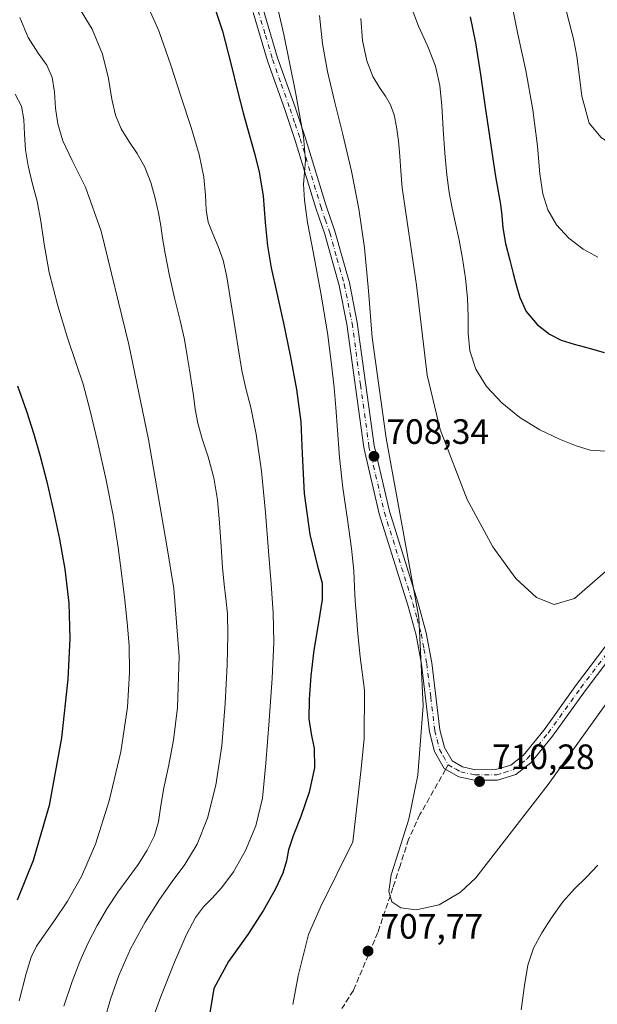
# Model space of a CAD drawing. Units: metres. Extents: x 631809 to 635278, y 4704233 to 4706612.
# Drawn here: x 633095 to 633259, y 4706133 to 4706413 of the extents above; entities that cross this region are included whole.
import ezdxf

# ---------------------------------------------------------------- set-up
doc = ezdxf.new("R2010")
doc.units = ezdxf.units.M
doc.header["$MEASUREMENT"] = 0
doc.linetypes.add('DGN Style 3', pattern=[2.307223458686699, 1.648016756204785, -0.6592067024819142])
doc.linetypes.add('DGN Style 4', pattern=[2.6384748266838614, 1.318413404963828, -0.6592067024819142, 0.001648016756204785, -0.6592067024819142])
for name, color, linetype, lineweight in [('Camino Cxs', 7, 'Continuous', 0), ('Camino eje', 30, 'DGN Style 4', 13), ('Corriente artificial Cxs', 4, 'Continuous', 13), ('Curva de nivel maestra', 30, 'Continuous', 30), ('Curva de nivel normal', 30, 'Continuous', 0), ('Punto de cota en terreno', 7, 'Continuous', 0), ('Rótulo de punto de cota en terreno', 7, 'Continuous', 0), ('Senda', 7, 'DGN Style 3', 0), ('Senda no paivmentada conexión', 7, 'DGN Style 3', 0)]:
    doc.layers.add(name, color=color, linetype=linetype, lineweight=lineweight)
doc.styles.add('Style-Arial', font='txt')

# ---------------------------------------------------------------- blocks, each defined once
blk = doc.blocks.new('5PATER')
at = {"layer": 'Corriente artificial Cxs', "linetype": 'Continuous', "lineweight": 0}
h = blk.add_hatch(color=51, dxfattribs=at)
edge = h.paths.add_edge_path()
edge.add_ellipse((0, 0), major_axis=(-0.1095731443231308, -0.1110710700762829), ratio=0.9994222409660322, start_angle=0, end_angle=360)

msp = doc.modelspace()

# ---------------------------------------------------------------- linework, layer by layer
at = {"layer": 'Camino Cxs', "color": 7, "linetype": 'Continuous', "lineweight": 0}
for points in [[(633164.3800999997, 4706415.9801, 705.9725999999937), (633168.4301000005, 4706402.170100001, 706.4744999999967), (633173.3901000004, 4706388.130100001, 705.8016000000061), (633176.3000999996, 4706379.590100001, 706.3163000000059), (633182.1401000004, 4706360.350099999, 706.5385999999999), (633184.6901000004, 4706352.9301, 707.7525000000023), (633188.8400999998, 4706338.190099999, 707.4521999999997), (633191.0800999999, 4706326.970100001, 707.8450000000012), (633195.8601000002, 4706292.020099999, 709.6333000000013), (633200.2200999996, 4706273.4101, 709.5374000000012), (633208.3101000005, 4706247.5601, 710.3243999999977), (633210.6801000005, 4706238.850099999, 710.4634999999981), (633212.2701000003, 4706230.3201, 709.9934999999969), (633214.5601000005, 4706211.2501, 710.8331999999937), (633215.8501000004, 4706206.2601, 711.1417999999976), (633217.9901000002, 4706202.4301, 710.9287999999942), (633220.9901000002, 4706200.700099999, 711.2428000000073), (633224.6601, 4706199.920100001, 711.3726000000024), (633230.4301000005, 4706199.950099999, 711.5817999999999), (633234.6501000002, 4706201.2501, 711.757700000002), (633238.2301000003, 4706204.0701, 712.0783999999985), (633244.1001000004, 4706211.2601, 713.7801999999938), (633253.3300999999, 4706224.110099999, 712.4581000000035), (633267.3501000004, 4706242.5601, 713.515400000004)], [(633164.3800999997, 4706415.9801, 705.9725999999937), (633168.4301000005, 4706402.170100001, 706.4744999999967), (633173.3901000004, 4706388.130100001, 705.8016000000061), (633176.3000999996, 4706379.590100001, 706.3163000000059), (633182.1401000004, 4706360.350099999, 706.5385999999999), (633184.6901000004, 4706352.9301, 707.7525000000023), (633188.8400999998, 4706338.190099999, 707.4521999999997), (633191.0800999999, 4706326.970100001, 707.8450000000012), (633195.8601000002, 4706292.020099999, 709.6333000000013), (633200.2200999996, 4706273.4101, 709.5374000000012), (633208.3101000005, 4706247.5601, 710.3243999999977), (633210.6801000005, 4706238.850099999, 710.4634999999981), (633212.2701000003, 4706230.3201, 709.9934999999969), (633214.5601000005, 4706211.2501, 710.8331999999937), (633215.8501000004, 4706206.2601, 711.1417999999976), (633217.9901000002, 4706202.4301, 710.9287999999942), (633220.9901000002, 4706200.700099999, 711.2428000000073), (633224.6601, 4706199.920100001, 711.3726000000024), (633230.4301000005, 4706199.950099999, 711.5817999999999), (633234.6501000002, 4706201.2501, 711.757700000002), (633238.2301000003, 4706204.0701, 712.0783999999985), (633244.1001000004, 4706211.2601, 713.7801999999938), (633253.3300999999, 4706224.110099999, 712.4581000000035), (633267.3501000004, 4706242.5601, 713.515400000004)], [(633269.8300999999, 4706240.860099999, 712.454700000002), (633255.7500999998, 4706222.3201, 711.9095999999992), (633246.4901000002, 4706209.4301, 711.8153000000021), (633240.3501000004, 4706201.920100001, 711.152700000006), (633236.0601000005, 4706198.550100001, 711.3246999999974), (633230.8901000004, 4706196.950099999, 711.0917000000045), (633224.3501000004, 4706196.920100001, 710.9125000000058), (633219.9001000002, 4706197.870100001, 710.5337000000001), (633215.7701000003, 4706200.2401, 710.9946999999956), (633213.0401, 4706205.140100001, 710.7847999999941), (633211.6101000002, 4706210.690099999, 710.2097000000067), (633209.3000999996, 4706229.870100001, 710.1578000000009), (633207.7600999996, 4706238.1801, 709.8294000000024), (633205.4301000005, 4706246.710100001, 709.4640999999974), (633197.3201000001, 4706272.620100001, 708.681899999996), (633192.9001000002, 4706291.470100001, 708.2511999999988), (633188.1201, 4706326.4801, 707.1965000000056), (633185.9200999998, 4706337.4901, 706.4838000000018), (633181.8201000001, 4706352.030099999, 706.1098000000056), (633179.2901, 4706359.420100001, 706.023000000001), (633173.4501, 4706378.670100001, 705.1334000000061), (633170.5500999996, 4706387.140100001, 705.388300000006), (633165.5800999999, 4706401.2501, 704.9345999999932), (633161.5301000001, 4706415.040100001, 704.2253999999957)], [(633269.8300999999, 4706240.860099999, 712.454700000002), (633255.7500999998, 4706222.3201, 711.9095999999992), (633246.4901000002, 4706209.4301, 711.8153000000021), (633240.3501000004, 4706201.920100001, 711.152700000006), (633236.0601000005, 4706198.550100001, 711.3246999999974), (633230.8901000004, 4706196.950099999, 711.0917000000045), (633224.3501000004, 4706196.920100001, 710.9125000000058), (633219.9001000002, 4706197.870100001, 710.5337000000001), (633215.7701000003, 4706200.2401, 710.9946999999956), (633213.0401, 4706205.140100001, 710.7847999999941), (633211.6101000002, 4706210.690099999, 710.2097000000067), (633209.3000999996, 4706229.870100001, 710.1578000000009), (633207.7600999996, 4706238.1801, 709.8294000000024), (633205.4301000005, 4706246.710100001, 709.4640999999974), (633197.3201000001, 4706272.620100001, 708.681899999996), (633192.9001000002, 4706291.470100001, 708.2511999999988), (633188.1201, 4706326.4801, 707.1965000000056), (633185.9200999998, 4706337.4901, 706.4838000000018), (633181.8201000001, 4706352.030099999, 706.1098000000056), (633179.2901, 4706359.420100001, 706.023000000001), (633173.4501, 4706378.670100001, 705.1334000000061), (633170.5500999996, 4706387.140100001, 705.388300000006), (633165.5800999999, 4706401.2501, 704.9345999999932), (633161.5301000001, 4706415.040100001, 704.2253999999957)]]:
    msp.add_polyline3d(points, dxfattribs=at)
at = {"layer": 'Camino eje', "color": 30, "linetype": 'DGN Style 4', "lineweight": 13}
for points in [[(633162.9550999999, 4706415.5101, 704.523000000001), (633164.9801000003, 4706408.6051, 705.155700000003), (633167.0050999997, 4706401.710100001, 705.2618999999977), (633169.4901000002, 4706394.655099999, 705.7378999999929), (633171.9700999996, 4706387.6351, 705.1340000000056), (633173.4200999998, 4706383.4001, 705.2378000000026), (633174.8750999998, 4706379.130100001, 705.7048999999971), (633180.7150999998, 4706359.8851, 706.2638000000007), (633181.9801000003, 4706356.190099999, 706.2624999999972), (633183.2550999997, 4706352.4801, 706.6686000000045), (633185.3051000005, 4706345.210100001, 706.840400000001), (633187.3800999997, 4706337.840100001, 706.5069999999978), (633189.6001000004, 4706326.725099999, 707.505099999995), (633191.9901000002, 4706309.2501, 707.8554000000004), (633194.3800999997, 4706291.745100001, 708.922200000001), (633198.7701000003, 4706273.015100001, 709.076199999996), (633206.8701, 4706247.1351, 709.6578000000009), (633208.0351, 4706242.870100001, 709.8138999999939), (633209.2200999996, 4706238.515100001, 710.124299999996), (633210.0151000004, 4706234.2501, 710.0424000000058), (633210.7851, 4706230.095100001, 710.0651999999974), (633211.9301000005, 4706220.5601, 710.042300000001), (633213.0850999998, 4706210.970100001, 710.3735000000015), (633213.7301000003, 4706208.475099999, 710.6508999999934), (633214.4451000001, 4706205.700099999, 710.9138999999996), (633215.5151000004, 4706203.7851, 710.9910999999993), (633216.8800999997, 4706201.335100001, 710.8006000000024)], [(633216.8800999997, 4706201.335100001, 710.8006000000024), (633218.9451000001, 4706200.1501, 710.8139999999986), (633220.4451000001, 4706199.2851, 710.8589000000065), (633224.5050999997, 4706198.420100001, 710.9446000000025), (633230.6601, 4706198.450099999, 711.154800000004), (633232.7701000003, 4706199.100099999, 711.3831999999966), (633235.3551000003, 4706199.9001, 711.4878999999929), (633237.5000999998, 4706201.585100001, 711.4152999999933), (633239.2901, 4706202.995100001, 711.4177999999956), (633242.3601000002, 4706206.7501, 711.5574000000051), (633245.2950999998, 4706210.345100001, 712.6184000000068), (633254.5401, 4706223.215100001, 712.007700000002), (633261.5500999996, 4706232.440099999, 712.1223999999929)]]:
    msp.add_polyline3d(points, dxfattribs=at)
at = {"layer": 'Curva de nivel maestra', "color": 30, "linetype": 'Continuous', "lineweight": 30, "flags": 128}
for points, elevation in [([(633149.8700000001, 4706418.4801), (633152.7699999996, 4706409.720100001), (633155.1699999999, 4706400.4901), (633157.1799999997, 4706392.4001), (633158.6900000004, 4706386.550100001), (633159.9299999997, 4706382.0701), (633160.9800000006, 4706378.4001), (633162.0199999996, 4706374.6501), (633163.2199999997, 4706369.670100001), (633164.2999999998, 4706362.9001), (633164.9400000004, 4706355.4101), (633165.54, 4706348.720100001), (633166.6399999997, 4706342.520099999), (633168.2300000006, 4706335.3301), (633170.1100000005, 4706326.8101), (633172.04, 4706317.630100001), (633173.8200000003, 4706307.950099999), (633175.0300000003, 4706298.780099999), (633175.4400000004, 4706289.6601), (633175.9900000002, 4706278.4001), (633177.5700000003, 4706266.710100001), (633179.6699999999, 4706258.1501), (633181.0700000003, 4706252.9301), (633181.1200000001, 4706248.300100001), (633180.0199999996, 4706241.700099999), (633178.7300000006, 4706233.9101), (633177.8700000001, 4706226.620100001), (633177.3700000001, 4706219.940099999), (633177.3600000005, 4706214.370100001), (633177.9500000002, 4706210.130100001), (633178.7999999998, 4706205.940099999), (633178.9000000004, 4706200.460100001), (633177.4500000002, 4706193.5101), (633175.0199999996, 4706186.610099999), (633172.8200000003, 4706181.140100001), (633171.5300000003, 4706177.1601), (633170.9400000004, 4706174.0601), (633169.9600000001, 4706170.5701), (633167.75, 4706165.860099999), (633164.4400000004, 4706159.9801), (633160.0099999999, 4706153.140100001), (633154.54, 4706145.4001), (633150.3300000001, 4706137.7601), (633149.2400000002, 4706130.850099999)], 700), ([(633223.1600000003, 4706413.7601), (633224.6200000001, 4706406.380100001), (633226.0700000003, 4706397.440099999), (633227.4299999997, 4706388.130100001), (633228.6200000001, 4706379.880100001), (633229.54, 4706373.4101), (633230.29, 4706368.390100001), (633231.0499999998, 4706364.140100001), (633231.7699999996, 4706360.4801), (633232.1399999997, 4706357.3101), (633232.3600000005, 4706353.850099999), (633233.1500000004, 4706349.4001), (633234.3799999999, 4706344.700099999), (633235.3499999996, 4706340.870100001), (633236.1600000003, 4706337.6601), (633237.2199999997, 4706334.050100001), (633239.0599999997, 4706330.0701), (633242.1600000003, 4706326.4101), (633245.6699999999, 4706323.6501), (633248.9400000004, 4706321.9801), (633252.6200000001, 4706320.850099999), (633256.9199999999, 4706319.6601), (633261.1900000004, 4706318.420100001)], 725), ([(633094.6299999999, 4706308.970100001), (633097.1699999999, 4706301.800100001), (633099.2000000002, 4706295.200099999), (633101, 4706288.9901), (633102.9600000001, 4706281.6801), (633104.8200000003, 4706273.4001), (633106.4900000002, 4706265.380100001), (633108.0599999997, 4706256.9301), (633109.1699999999, 4706247.2401), (633109.4100000003, 4706237.210100001), (633108.8499999996, 4706225.620100001), (633107.0899999999, 4706208.9901), (633103.5300000003, 4706189.800100001), (633099.0199999996, 4706174.1501), (633094.5300000003, 4706162.8201)], 674.9999999999999)]:
    msp.add_lwpolyline(points, dxfattribs=dict(at, elevation=elevation))
at = {"layer": 'Curva de nivel normal', "color": 30, "linetype": 'Continuous', "lineweight": 0, "flags": 128}
for points, elevation in [([(633129.6399999997, 4706421.360099999), (633134.6799999997, 4706409.800100001), (633138.0800000001, 4706400.030099999), (633141.0999999996, 4706390.9301), (633143.9299999997, 4706382.340100001), (633146.1699999999, 4706374.6801), (633147.4699999997, 4706368.280099999), (633147.9299999997, 4706363.110099999), (633148.1299999999, 4706358.940099999), (633148.75, 4706355.440099999), (633150.04, 4706352.110099999), (633151.6100000005, 4706348.5601), (633152.9699999997, 4706344.6501), (633154.0099999999, 4706339.950099999), (633155.0099999999, 4706334.0101), (633156.1299999999, 4706326.9801), (633157.2300000006, 4706319.7401), (633158.2800000003, 4706313.370100001), (633159.4299999997, 4706308.190099999), (633160.8099999997, 4706302.860099999), (633162.3799999999, 4706295.2301), (633163.8799999999, 4706284.720100001), (633165.0300000003, 4706272.9901), (633165.8899999997, 4706262.040100001), (633166.6500000004, 4706252.700099999), (633167.2300000006, 4706244.530099999), (633167.3799999999, 4706236.100099999), (633166.9299999997, 4706225.960100001), (633166.0599999997, 4706213.920100001), (633165.1299999999, 4706201.8101), (633164.1200000001, 4706191.850099999), (633162.3099999997, 4706183.9801), (633159.3499999996, 4706176.950099999), (633155.8799999999, 4706170.9001), (633152.6500000004, 4706166.4801), (633149.8700000001, 4706163.440099999), (633147.4100000003, 4706160.940099999), (633145.0999999996, 4706157.970100001), (633142.5300000003, 4706153.0801), (633139.2100000001, 4706145.2601), (633135.3200000003, 4706135.5101), (633132.0199999996, 4706126.390100001)], 695), ([(633166.9100000003, 4706423.200099999), (633170.2100000001, 4706408.7501), (633173.5499999998, 4706392.380100001), (633175.7699999996, 4706379.8101), (633176.4000000004, 4706373.0101), (633176.1100000005, 4706369.530099999), (633175.8200000003, 4706366.2601), (633176.04, 4706361.7301), (633176.9600000001, 4706355.4001), (633178.6500000004, 4706346.540100001), (633180.7599999999, 4706335.3301), (633182.5800000001, 4706324.050100001), (633183.7599999999, 4706315.0601), (633184.4800000006, 4706308.4901), (633184.9699999997, 4706302.790100001), (633185.4100000003, 4706296.350099999), (633186.0199999996, 4706288.620100001), (633187.0099999999, 4706279.960100001), (633188.3099999997, 4706270.9901), (633189.4600000001, 4706262.7601), (633190.0800000001, 4706256.380100001), (633190.2800000003, 4706251.800100001), (633190.5099999999, 4706247.850099999), (633190.8700000001, 4706243.550100001), (633191.2599999999, 4706238.520099999), (633191.9000000004, 4706231.9901), (633193.0800000001, 4706222.540100001), (633193.04, 4706208.8201), (633192.1699999999, 4706200.1501), (633189.7800000003, 4706179.4101), (633180.6299999999, 4706160.840100001), (633177.2400000002, 4706153.110099999), (633174.29, 4706141.340100001), (633172.79, 4706133.220100001)], 705), ([(633249.6100000005, 4706418.630100001), (633251.1699999999, 4706412.670100001), (633252.4400000004, 4706407.5801), (633253.4000000004, 4706402.6601), (633254.1100000005, 4706397.450099999), (633254.8099999997, 4706391.300100001), (633256.9600000001, 4706383.5601), (633260.3200000003, 4706379.5001), (633263.54, 4706377.370100001), (633271.4500000002, 4706374.460100001), (633274.9100000003, 4706375.0701), (633282.5800000001, 4706379.100099999), (633286.4900000002, 4706381.4001), (633290.2599999999, 4706383.710100001), (633295.4500000002, 4706387.290100001), (633302.1699999999, 4706391.620100001), (633309.0999999996, 4706395.450099999), (633315.5099999999, 4706398.630100001), (633322.0199999996, 4706401.870100001), (633329.3799999999, 4706405.630100001), (633337.4400000004, 4706409.9901), (633345.4000000004, 4706414.960100001)], 735), ([(633111.9400000004, 4706416.6801), (633115.7599999999, 4706410.290100001), (633118.7100000001, 4706403.1601), (633120.4000000004, 4706396.2501), (633121.3499999996, 4706390.440099999), (633122.4000000004, 4706385.840100001), (633124.0099999999, 4706382.0101), (633126.1600000003, 4706378.5101), (633128.5499999998, 4706374.970100001), (633130.7199999997, 4706371.0701), (633132.4199999999, 4706366.7401), (633133.7000000002, 4706362.270099999), (633134.6399999997, 4706358.100099999), (633135.2800000003, 4706354.450099999), (633135.7999999998, 4706350.920100001), (633136.4900000002, 4706346.5801), (633137.6100000005, 4706340.720100001), (633139.1500000004, 4706333.950099999), (633140.7300000006, 4706327.5701), (633141.9699999997, 4706322.1501), (633142.7999999998, 4706317.540100001), (633143.4000000004, 4706313.520099999), (633143.9699999997, 4706309.850099999), (633144.5300000003, 4706306.220100001), (633145.0700000003, 4706302.380100001), (633145.7999999998, 4706298.3201), (633147.04, 4706293.920100001), (633148.7300000006, 4706288.770099999), (633150.3200000003, 4706282.850099999), (633151.3700000001, 4706276.5701), (633151.9600000001, 4706270.020099999), (633152.3899999997, 4706263.340100001), (633152.8099999997, 4706257.3301), (633153.2599999999, 4706252.5601), (633153.7599999999, 4706248.540100001), (633154.1799999997, 4706244.190099999), (633154.3200000003, 4706238.270099999), (633154.0999999996, 4706229.7401), (633153.5499999998, 4706218.690099999), (633152.5700000003, 4706206.670100001), (633150.9299999997, 4706195.4901), (633148.5800000001, 4706186.110099999), (633145.5599999997, 4706178.7301), (633142.0899999999, 4706172.970100001), (633138.54, 4706168.120100001), (633134.9199999999, 4706163.0601), (633130.8700000001, 4706156.640100001), (633126.7000000002, 4706149.020099999), (633123.3300000001, 4706141.5001), (633121.0099999999, 4706134.7401), (633119.2000000002, 4706128.4901)], 690), ([(633206.3899999997, 4706416.640100001), (633208.4699999997, 4706411.100099999), (633211.1100000005, 4706405.390100001), (633213.3200000003, 4706399.7401), (633214.5499999998, 4706394.3301), (633215.0800000001, 4706388.530099999), (633215.4500000002, 4706381.890100001), (633215.9100000003, 4706375.040100001), (633216.5, 4706368.9301), (633217.2000000002, 4706363.860099999), (633218.0099999999, 4706359.420100001), (633218.9400000004, 4706355.0701), (633219.9600000001, 4706350.360099999), (633220.9600000001, 4706345.100099999), (633221.8099999997, 4706339.460100001), (633222.3700000001, 4706333.840100001), (633222.5300000003, 4706328.640100001), (633222.54, 4706323.800100001), (633223.0499999998, 4706318.890100001), (633224.7100000001, 4706313.7501), (633227.7999999998, 4706308.770099999), (633232.0899999999, 4706304.1801), (633237.2300000006, 4706300.0001), (633242.8799999999, 4706296.4801), (633248.4600000001, 4706293.860099999), (633253.2400000002, 4706291.960100001), (633257.2199999997, 4706290.670100001), (633261.4199999999, 4706290.4301)], 720), ([(633234.9299999997, 4706417.4301), (633236.7000000002, 4706408.9001), (633238.9400000004, 4706398.5601), (633240.9699999997, 4706387.3301), (633242.2100000001, 4706377.0801), (633242.9100000003, 4706369.170100001), (633243.7199999997, 4706363.470100001), (633245.1900000004, 4706358.9301), (633247.6399999997, 4706354.7301), (633251.1200000001, 4706350.880100001), (633255.2100000001, 4706347.780099999), (633259.3899999997, 4706345.530099999)], 730), ([(633095.29, 4706413.610099999), (633097.6500000004, 4706407.9101), (633100.4800000006, 4706403.4901), (633102.9400000004, 4706400.100099999), (633104.4199999999, 4706396.600099999), (633105.0499999998, 4706392.4001), (633105.4000000004, 4706387.860099999), (633106.0099999999, 4706383.350099999), (633107.4500000002, 4706378.590100001), (633110.1100000005, 4706372.9801), (633113.8600000005, 4706365.390100001), (633118.3399999999, 4706352.860099999), (633126.1600000003, 4706320.690099999), (633131.7599999999, 4706293.700099999), (633137.0300000003, 4706263.5601), (633138.9400000004, 4706251.4101), (633140.4600000001, 4706232.110099999), (633140.0499999998, 4706217.590100001), (633138.8799999999, 4706208.3101), (633137.4199999999, 4706200.880100001), (633136.0499999998, 4706194.280099999), (633135.2000000002, 4706189.0801), (633134.5999999996, 4706185.0801), (633133.4600000001, 4706181.210100001), (633131.4400000004, 4706177.0801), (633128.8499999996, 4706173.020099999), (633126.0300000003, 4706169.1601), (633123.1100000005, 4706165.170100001), (633120.0999999996, 4706160.710100001), (633117.1600000003, 4706155.700099999), (633114.5499999998, 4706150.520099999), (633112.29, 4706145.450099999), (633110.0700000003, 4706139.800100001), (633107.7000000002, 4706132.770099999)], 685), ([(633180.3700000001, 4706414.130100001), (633181.2300000006, 4706406.120100001), (633182.5800000001, 4706398.2601), (633184.5800000001, 4706389.880100001), (633187.0099999999, 4706380.4001), (633189.4500000002, 4706369.9801), (633191.5199999996, 4706359.2501), (633193.0899999999, 4706348.130100001), (633194.29, 4706335.940099999), (633195.3399999999, 4706322.700099999), (633199.3099999997, 4706294.0801), (633204.6600000003, 4706264.5001), (633208.5899999999, 4706243.120100001), (633209.7599999999, 4706218.100099999), (633208.25, 4706198.380100001), (633205.6900000004, 4706185.920100001), (633202.8399999999, 4706176.850099999), (633200.7000000002, 4706170.030099999), (633200, 4706165.3201), (633200.8799999999, 4706162.360099999), (633203.4199999999, 4706160.6501), (633207.8399999999, 4706160.110099999), (633214.3600000005, 4706161.5101), (633220.4299999997, 4706165.1801), (633224.75, 4706169.2501), (633245.2999999998, 4706195.690099999), (633294.3799999999, 4706264.1801)], 710.0000000000001), ([(633192.0800000001, 4706413.300100001), (633192.5800000001, 4706407.110099999), (633193.7699999996, 4706401.3101), (633195.5, 4706396.870100001), (633197.3700000001, 4706393.7501), (633199.1100000005, 4706391.2501), (633200.5300000003, 4706388.7501), (633201.5599999997, 4706385.9301), (633202.2400000002, 4706382.5701), (633202.7599999999, 4706378.540100001), (633203.1399999997, 4706374.200099999), (633203.4199999999, 4706370.0001), (633203.7999999998, 4706365.170100001), (633207.8899999997, 4706337.5701), (633210.9400000004, 4706312.0101), (633214.5899999999, 4706296.600099999), (633222.3099999997, 4706276.6501), (633229.5700000003, 4706263.210100001), (633236.1200000001, 4706254.270099999), (633241.9400000004, 4706248.860099999), (633246.9800000006, 4706246.8201), (633252.7100000001, 4706248.550100001), (633265.1600000003, 4706259.3301)], 715), ([(633093.9500000002, 4706391.8301), (633095.6900000004, 4706388.450099999), (633096.4000000004, 4706384.620100001), (633096.5800000001, 4706380.4301), (633096.8700000001, 4706376.050100001), (633097.5800000001, 4706371.5001), (633098.79, 4706366.640100001), (633100.1600000003, 4706361.4301), (633101.2199999997, 4706355.770099999), (633102.1200000001, 4706349.2301), (633103.5800000001, 4706341.170100001), (633106, 4706331.7301), (633108.8200000003, 4706322.5701), (633111.2599999999, 4706315.350099999), (633113.2100000001, 4706309.4001), (633115.1399999997, 4706302.280099999), (633117.3799999999, 4706292.8101), (633119.7199999997, 4706282.210100001), (633121.7400000002, 4706272.140100001), (633123.2000000002, 4706263.030099999), (633124.2000000002, 4706254.970100001), (633125.0199999996, 4706248.0701), (633125.75, 4706241.780099999), (633126.25, 4706235.220100001), (633126.3700000001, 4706227.5601), (633125.79, 4706217.690099999), (633123.9000000004, 4706205.0101), (633120.6299999999, 4706191.040100001), (633116.7000000002, 4706178.770099999), (633112.7199999997, 4706169.550100001), (633108.79, 4706162.600099999), (633105.1200000001, 4706157.110099999), (633102.1399999997, 4706152.940099999), (633099.9900000002, 4706149.7601), (633098.4500000002, 4706146.630100001), (633097.0099999999, 4706142.0101), (633095.0199999996, 4706134.2401)], 680), ([(633237.6299999999, 4706131.690099999), (633238.54, 4706138.6601), (633239.5199999996, 4706144.4001), (633241.1399999997, 4706149.190099999), (633243.5099999999, 4706153.630100001), (633246.3700000001, 4706158.140100001), (633249.4900000002, 4706162.4301), (633252.7800000003, 4706166.090100001), (633256.1100000005, 4706169.300100001), (633259.3799999999, 4706172.770099999)], 705)]:
    msp.add_lwpolyline(points, dxfattribs=dict(at, elevation=elevation))
at = {"layer": 'Senda', "color": 7, "linetype": 'DGN Style 3', "lineweight": 0}
msp.add_polyline3d([(633216.1407000005, 4706200.0275, 710.9125000000058), (633208.8701, 4706187.170100001, 712.2651999999945), (633205.6601, 4706180.1801, 711.2185000000028), (633203.2200999996, 4706172.6601, 711.1643999999943), (633201.2100999998, 4706166.4001, 710.9453999999969), (633196.9301000005, 4706153.720100001, 709.9734999999928), (633189.9801000003, 4706137.2301, 708.7186999999976), (633186.6901000004, 4706132.090100001, 708.779800000004)], dxfattribs=at)
at = {"layer": 'Senda no paivmentada conexión', "color": 7, "linetype": 'DGN Style 3', "lineweight": 0, "extrusion": (0.03656510006330289, 0.06466395038387836, 0.9972369663114742), "elevation": 328184.0448460739, "flags": 128}
msp.add_lwpolyline([(1765287.427729262, -4396060.81158889), (1765287.427729261, -4396059.3052517)], dxfattribs=at)

# ---------------------------------------------------------------- block references
at = {"layer": 'Punto de cota en terreno', "color": 7, "linetype": 'Continuous', "lineweight": 0, "xscale": 10, "yscale": 10, "zscale": 10}
for p in [(633195.8200000003, 4706288.949999999, 708.3399999999965), (633225.7999999998, 4706196.57, 710.279999999999), (633194.1200000001, 4706148.390000001, 707.7700000000042)]:
    msp.add_blockref('5PATER', p, dxfattribs=at)

# ---------------------------------------------------------------- texts
at = {"layer": 'Rótulo de punto de cota en terreno', "color": 7, "linetype": 'Continuous', "lineweight": 0, "style": 'Style-Arial'}
for s, p in [('708,34', (633199.3477999996, 4706292.477800001)), ('710,28', (633229.3278000001, 4706200.097800001)), ('707,77', (633197.6478000004, 4706151.9178))]:
    msp.add_text(s, height=7.000000000000002, dxfattribs=at).set_placement(p)

doc.saveas('drawing.dxf')
